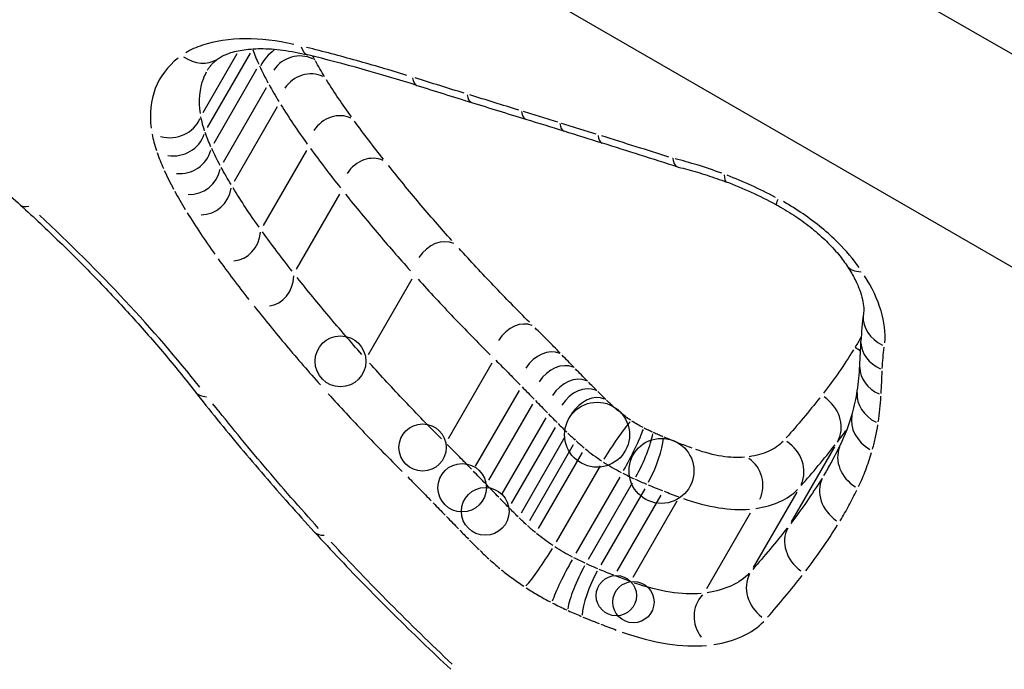
# Model space of a CAD drawing. Units: millimetres. Extents: x -3012 to 7695, y -5365 to 6165.
# Drawn here: x 4309 to 4311, y -2329 to -2327 of the extents above; entities that cross this region are included whole.
import ezdxf

# ---------------------------------------------------------------- set-up
doc = ezdxf.new("R2010")
doc.units = ezdxf.units.MM
doc.header["$LTSCALE"] = 70
doc.layers.add('SW_Toestellen', color=2, linetype='Continuous')

msp = doc.modelspace()

# ---------------------------------------------------------------- linework, layer by layer
at = {"layer": 'SW_Toestellen'}
for p, q in [((4610.614, -2499.5456), (4018.2085, -2157.5201)), ((4017.8771, -2157.9061), (4609.498, -2499.4786)), ((4309.3984, -2326.852), (4309.3061, -2327.012)), ((4309.4348, -2326.8499), (4309.3185, -2327.0515)), ((4309.4412, -2326.8384), (4309.4413, -2326.8387)), ((4309.4523, -2326.8929), (4309.3358, -2327.0948)), ((4309.478, -2326.9438), (4309.3613, -2327.1459)), ((4309.5079, -2326.9952), (4309.391, -2327.1976)), ((4309.5873, -2327.1135), (4309.4701, -2327.3166)), ((4309.6774, -2327.2318), (4309.5599, -2327.4355)), ((4309.873, -2327.4625), (4309.7549, -2327.6671)), ((4310.0905, -2327.69), (4309.9718, -2327.8955)), ((4310.1639, -2327.7639), (4310.0451, -2327.9697)), ((4310.2, -2327.8009), (4310.0811, -2328.0068)), ((4310.2361, -2327.8379), (4310.1172, -2328.044)), ((4310.2619, -2327.8641), (4310.1429, -2328.0702)), ((4310.2884, -2327.8901), (4310.1693, -2328.0964)), ((4310.3111, -2327.9114), (4310.1919, -2328.1177)), ((4311.0193, -2327.9169), (4310.9021, -2328.1197)), ((4310.3351, -2327.9322), (4310.216, -2328.1386)), ((4311.0132, -2327.9544), (4310.9902, -2327.9942)), ((4310.3837, -2327.968), (4310.2646, -2328.1744)), ((4310.4371, -2327.999), (4310.3179, -2328.2055)), ((4310.4708, -2328.0154), (4310.3516, -2328.2218)), ((4310.5048, -2328.0303), (4310.3856, -2328.2366)), ((4310.5484, -2328.0479), (4310.4293, -2328.2542)), ((4310.5919, -2328.0643), (4310.4728, -2328.2706)), ((4310.917, -2328.0393), (4310.799, -2328.2437)), ((4310.791, -2328.0964), (4310.6724, -2328.3019))]:
    msp.add_line(p, q, dxfattribs=at)
for centre, radius in [((4309.6796, -2327.685), 0.069), ((4310.3754, -2327.884), 0.0881), ((4309.9023, -2327.9187), 0.064), ((4310.5501, -2327.982), 0.088), ((4310.0097, -2328.0277), 0.0656), ((4310.0722, -2328.0918), 0.0648), ((4310.4278, -2328.3202), 0.0548), ((4310.474, -2328.3376), 0.0561)]:
    msp.add_circle(centre, radius, dxfattribs=at)
for centre, radius, start, end in [((4310.3931, -2327.8993), 0.0881, 60, 60), ((4309.9736, -2327.9907), 0.0656, 8.3775, 8.3775), ((4310.5911, -2327.9974), 0.088, 60, 60), ((4310.0457, -2328.0648), 0.0655, 8.1986, 8.1986), ((4310.1012, -2328.1204), 0.0627, 11.5711, 11.5711), ((4310.1272, -2328.1448), 0.0602, 15.0899, 15.0899), ((4310.1576, -2328.1712), 0.0559, 22.2689, 22.2689)]:
    msp.add_arc(centre, radius, start, end, dxfattribs=at)
for centre, major_axis, ratio, start_param, end_param in [((4309.6151, -2326.7575), (-0.024, -0.0971), 0.401316, 5.690574, 6.251995), ((4309.2919, -2326.7822), (0.0573, -0.082), 0.82808, 5.141642, 6.223104), ((4309.5287, -2326.8593), (-0.0872, 0.0209), 0.961978, 0.000244, 0.004645), ((4309.544, -2326.8972), (-0.081, -0.0579), 0.71318, 4.745132, 5.334504), ((4309.5671, -2326.9432), (0.0432, 0.0748), 0.965894, 0.078454, 1.490624), ((4310.225, -2328.8771), (2.8364, -1.5853), 0.508941, 1.962749, 2.064603), ((4309.595, -2326.9912), (0.0432, 0.0749), 0.936712, 0.078443, 1.490417), ((4309.917, -2326.842), (-0.0298, -0.0955), 0.323461, 5.706114, 6.252813), ((4379.2832, -2218.588), (162.3013, 10.1239), 0.722165, 4.226043, 4.227049), ((4310.0647, -2326.888), (-0.0297, -0.0955), 0.322846, 5.703579, 6.25268), ((4379.3315, -2218.8144), (162.3912, 9.8607), 0.720663, 4.228238, 4.229243), ((4309.6701, -2327.1036), (0.0433, 0.0751), 0.881134, 0.078423, 1.490044), ((4310.2124, -2326.9339), (-0.0296, -0.0955), 0.322228, 5.701047, 6.252546), ((4309.2113, -2326.9921), (0.0897, -0.0288), 0.915043, 4.790325, 6.204614), ((4315.7479, -2342.7203), (30.4505, -14.3066), 0.375232, 1.922869, 1.926271), ((4310.316, -2326.9661), (-0.0298, -0.0955), 0.31927, 5.699883, 6.252485), ((4309.2245, -2327.0418), (0.0875, -0.0209), 0.958914, 4.78992, 6.204592), ((4315.6868, -2342.8679), (30.4445, -14.3713), 0.379465, 1.920154, 1.923554), ((4310.4197, -2326.9985), (-0.0299, -0.0954), 0.316316, 5.698731, 6.252425), ((4313.8319, -2340.2245), (22.8196, -11.3756), 0.4278, 1.920088, 1.92897), ((4309.2439, -2327.0901), (0.0854, -0.0159), 0.994693, 4.789631, 6.204577), ((4309.7573, -2327.2186), (0.0435, 0.0753), 0.845248, 0.078412, 1.489826), ((4309.2719, -2327.1462), (-0.0114, -0.0858), 0.965965, 0.076951, 1.492173), ((4310.7622, -2327.106), (-0.0355, -0.0935), 0.234956, 5.708925, 6.252961), ((4310.7334, -2327.558), (0.5375, -0.31), 0.518733, 1.632144, 1.873443), ((4309.3037, -2327.2012), (-0.0082, -0.0863), 0.936846, 0.076748, 1.492162), ((4308.8796, -2327.1881), (-0.0674, -0.0739), 0.362363, 0.027244, 0.51764), ((4310.9081, -2327.1725), (-0.0472, -0.0882), 0.048502, 5.725338, 6.253825), ((4309.387, -2327.326), (-0.0021, -0.0869), 0.88125, 0.07638, 1.492143), ((4309.9479, -2327.4441), (0.0437, 0.0756), 0.78791, 0.078395, 1.489503), ((4311.1359, -2327.3699), (-0.0832, -0.0555), 0.557979, 0.03621, 0.687986), ((4309.4797, -2327.4483), (0.0018, -0.0871), 0.845272, 0.076163, 1.492131), ((4312.8473, -2328.0364), (-1.7142, 0.6214), 0.618705, 0.129318, 0.193225), ((4310.1597, -2327.6664), (0.0439, 0.076), 0.729028, 0.078378, 1.48919), ((4311.1968, -2327.571), (-0.099, 0.014), 0.821996, 0.062556, 1.18857), ((4304.4011, -2320.8795), (5.7953, -8.8047), 0.380693, 0.475575, 0.486653), ((4311.1911, -2327.6344), (-0.0999, 0.0042), 0.812215, 0.058449, 1.110528), ((4310.2351, -2327.7426), (0.0439, 0.0761), 0.745632, 0.078384, 1.489301), ((4311.0318, -2327.7222), (0.0866, -0.05), 0.860881, 1.395425, 1.561566), ((4310.2712, -2327.7797), (0.0439, 0.0761), 0.744694, 0.078384, 1.489303), ((4309.2415, -2326.474), (1.7167, -1.5653), 0.436477, 0.285599, 0.342285), ((4311.1878, -2327.7024), (-0.0999, 0.0054), 0.816881, 0.05891, 1.119292), ((4310.3073, -2327.8168), (0.044, 0.0762), 0.743759, 0.078384, 1.489304), ((4309.363, -2327.7045), (-0.0787, -0.0617), 0.576529, 0.030443, 0.578409), ((4310.3322, -2327.8422), (0.044, 0.0762), 0.735694, 0.078382, 1.489261), ((4309.6406, -2326.7021), (1.3469, -1.2686), 0.416118, 0.210628, 0.281844), ((4311.1801, -2327.7794), (-0.0989, 0.0146), 0.831142, 0.062659, 1.190518), ((4310.3561, -2327.8658), (0.044, 0.0762), 0.711669, 0.078375, 1.489127), ((4310.9411, -2327.8527), (0.0864, -0.0499), 0.869138, 0.07856, 1.492258), ((4310.424, -2327.9221), (-0.0548, -0.0836), 0.104741, 3.716003, 5.125991), ((4309.1729, -2326.4211), (1.7898, -1.5993), 0.436841, 0.123888, 0.207092), ((4311.1642, -2327.8532), (-0.0961, 0.0277), 0.844976, 0.068207, 1.29594), ((4310.4582, -2327.942), (-0.0457, -0.0889), 0.09046, 1.157983, 2.567958), ((4310.4831, -2327.954), (-0.0414, -0.091), 0.176765, 1.151279, 2.561366), ((4310.5116, -2327.9665), (-0.0387, -0.0922), 0.228218, 1.144844, 2.555033), ((4310.8398, -2327.9741), (0.0863, -0.0498), 0.877309, 0.078579, 1.492259), ((4307.8717, -2325.2668), (2.9983, -2.8837), 0.462802, 0.11388, 0.14953), ((4311.1253, -2327.9552), (-0.09, 0.0436), 0.855943, 0.075438, 1.433323), ((4310.7372, -2328.0206), (0.0765, -0.0441), 0.99427, 0.079681, 1.492317), ((4311.0752, -2328.047), (-0.0863, 0.0506), 0.860935, 0.07854, 1.492257), ((4310.9803, -2328.1839), (-0.0846, 0.0529), 0.869391, 0.078541, 1.492276), ((4309.682, -2328.0794), (-0.0737, -0.0676), 0.507487, 0.027754, 0.527324), ((4310.2242, -2328.2202), (-0.0548, -0.0836), 0.106511, 0.566572, 1.983969), ((4310.2969, -2328.2626), (-0.0457, -0.0889), 0.091994, 4.300002, 5.717413), ((4310.3396, -2328.2833), (-0.0414, -0.091), 0.179682, 4.293321, 5.710618), ((4310.379, -2328.3005), (-0.0387, -0.0922), 0.231892, 4.286901, 5.704095), ((4310.8763, -2328.309), (-0.0838, 0.0539), 0.877628, 0.078542, 1.492294), ((4310.7266, -2328.3776), (-0.0608, 0.0643), 0.994179, 0.078598, 1.493364)]:
    msp.add_ellipse(centre, major_axis=major_axis, ratio=ratio, start_param=start_param, end_param=end_param, dxfattribs=at)
for points, knots in [([(4307.0425, -2325.1616), (4306.7076, -2325.383), (4306.4863, -2325.6667), (4306.2863, -2326.4185), (4306.4155, -2326.9156), (4307.0243, -2327.8315), (4307.4152, -2328.243), (4308.2577, -2328.9592), (4308.6739, -2329.2666), (4309.2577, -2329.6526), (4309.4007, -2329.7439), (4309.5457, -2329.8334)], [-0.9513184, -0.9513184, -0.9513184, -0.9513184, -0.7474523, -0.7474523, -0.4745891, -0.4745891, -0.2636606, -0.2636606, -0.1014079, -0.1014079, -0.0500694, -0.0500694, -0.0500694, -0.0500694]), ([(4309.66, -2329.271), (4309.5755, -2329.2173), (4309.4918, -2329.1631), (4308.9777, -2328.8224), (4308.5731, -2328.5223), (4307.7554, -2327.8229), (4307.3771, -2327.4205), (4306.8011, -2326.5341), (4306.687, -2326.0573), (4306.8363, -2325.5695), (4306.8706, -2325.4912), (4306.9139, -2325.4162)], [0.0684274, 0.0684274, 0.0684274, 0.0684274, 0.0987006, 0.0987006, 0.2566215, 0.2566215, 0.4619188, 0.4619188, 0.7241055, 0.7241055, 0.7764063, 0.7764063, 0.7764063, 0.7764063]), ([(4306.6646, -2325.7321), (4306.5608, -2326.137), (4306.6808, -2326.605), (4307.2557, -2327.4883), (4307.6421, -2327.898), (4308.4768, -2328.6103), (4308.8896, -2328.9159), (4309.5, -2329.32), (4309.6745, -2329.4305), (4309.8516, -2329.5383)], [-0.7135585, -0.7135585, -0.7135585, -0.7135585, -0.4619188, -0.4619188, -0.2566215, -0.2566215, -0.0987006, -0.0987006, -0.0375557, -0.0375557, -0.0375557, -0.0375557]), ([(4309.6953, -2329.7773), (4309.5262, -2329.6742), (4309.3597, -2329.5684), (4308.7621, -2329.1729), (4308.3542, -2328.871), (4307.5284, -2328.1676), (4307.1454, -2327.7633), (4306.5489, -2326.8644), (4306.4221, -2326.3771), (4306.544, -2325.9175), (4306.5563, -2325.8793), (4306.5706, -2325.8417)], [0.0406634, 0.0406634, 0.0406634, 0.0406634, 0.1014079, 0.1014079, 0.2636606, 0.2636606, 0.4745891, 0.4745891, 0.7474523, 0.7474523, 0.772604, 0.772604, 0.772604, 0.772604]), ([(4308.1688, -2326.8338), (4308.2159, -2326.8561), (4308.2627, -2326.88), (4308.3551, -2326.9306), (4308.4007, -2326.9573), (4308.4899, -2327.0131), (4308.5336, -2327.0421), (4308.6183, -2327.1022), (4308.6593, -2327.1332), (4308.7383, -2327.1966), (4308.7762, -2327.2291), (4308.8122, -2327.262)], [0, 0, 0, 0, 0.01639129, 0.01639129, 0.03278258, 0.03278258, 0.04917386, 0.04917386, 0.06556515, 0.06556515, 0.08195644, 0.08195644, 0.08195644, 0.08195644]), ([(4309.5529, -2326.8261), (4309.5071, -2326.8161), (4309.4629, -2326.811), (4309.3784, -2326.8111), (4309.3388, -2326.817), (4309.2886, -2326.834), (4309.2735, -2326.8409), (4309.26, -2326.8491)], [-0.04278498, -0.04278498, -0.04278498, -0.04278498, -0.02718195, -0.02718195, -0.0104546, -0.0104546, -0.00225184, -0.00225184, -0.00225184, -0.00225184]), ([(4309.8597, -2326.9102), (4309.8141, -2326.8961), (4309.7686, -2326.8828), (4309.678, -2326.8575), (4309.6328, -2326.8456), (4309.5879, -2326.8344)], [-0.03197108, -0.03197108, -0.03197108, -0.03197108, -0.01682564, -0.01682564, -0.00168269, -0.00168269, -0.00168269, -0.00168269]), ([(4309.3492, -2326.8642), (4309.3554, -2326.8598), (4309.3637, -2326.8554), (4309.3849, -2326.8474), (4309.3977, -2326.8439), (4309.4277, -2326.8391), (4309.4447, -2326.8377), (4309.482, -2326.8376), (4309.5023, -2326.839), (4309.5452, -2326.8446), (4309.5678, -2326.8488), (4309.5911, -2326.8546)], [0, 0, 0, 0, 0.00900736, 0.00900736, 0.01801473, 0.01801473, 0.02702209, 0.02702209, 0.03602946, 0.03602946, 0.04503682, 0.04503682, 0.04503682, 0.04503682]), ([(4309.4421, -2326.8408), (4309.4444, -2326.8472), (4309.4468, -2326.8536), (4309.4521, -2326.8665), (4309.4549, -2326.873), (4309.4578, -2326.8795)], [-0.005618657, -0.005618657, -0.005618657, -0.005618657, -0.002957188, -0.002957188, -0.000295719, -0.000295719, -0.000295719, -0.000295719]), ([(4309.2394, -2326.8634), (4309.2107, -2326.8859), (4309.1898, -2326.9138), (4309.165, -2326.9781), (4309.1613, -2327.0145), (4309.1663, -2327.0536)], [-0.04179581, -0.04179581, -0.04179581, -0.04179581, -0.02199908, -0.02199908, -0.00219978, -0.00219978, -0.00219978, -0.00219978]), ([(4309.3193, -2326.8957), (4309.3206, -2326.8935), (4309.3219, -2326.8913), (4309.325, -2326.887), (4309.3266, -2326.8849), (4309.3302, -2326.8806), (4309.3322, -2326.8786), (4309.3364, -2326.8744), (4309.3387, -2326.8723), (4309.3437, -2326.8682), (4309.3463, -2326.8662), (4309.3492, -2326.8642)], [0.02757577, 0.02757577, 0.02757577, 0.02757577, 0.03085974, 0.03085974, 0.0341437, 0.0341437, 0.03742766, 0.03742766, 0.04071163, 0.04071163, 0.04399559, 0.04399559, 0.04399559, 0.04399559]), ([(4309.46, -2326.8842), (4309.4635, -2326.8918), (4309.4671, -2326.8994), (4309.4748, -2326.9147), (4309.4789, -2326.9223), (4309.4831, -2326.93)], [-0.006698501, -0.006698501, -0.006698501, -0.006698501, -0.003525527, -0.003525527, -0.000352553, -0.000352553, -0.000352553, -0.000352553]), ([(4309.6367, -2326.9139), (4309.6323, -2326.9067), (4309.628, -2326.8995), (4309.6197, -2326.8851), (4309.6156, -2326.878), (4309.6116, -2326.8708)], [0.000365306, 0.000365306, 0.000365306, 0.000365306, 0.003653064, 0.003653064, 0.006940823, 0.006940823, 0.006940823, 0.006940823]), ([(4309.2998, -2327.0138), (4309.2948, -2326.9789), (4309.2977, -2326.9464), (4309.3109, -2326.9121), (4309.3135, -2326.9065), (4309.3163, -2326.901)], [0.00137879, 0.00137879, 0.00137879, 0.00137879, 0.02199908, 0.02199908, 0.02619698, 0.02619698, 0.02619698, 0.02619698]), ([(4309.4859, -2326.9351), (4309.4901, -2326.9428), (4309.4945, -2326.9505), (4309.5035, -2326.9659), (4309.5081, -2326.9736), (4309.5128, -2326.9813)], [-0.006940823, -0.006940823, -0.006940823, -0.006940823, -0.003653064, -0.003653064, -0.000365306, -0.000365306, -0.000365306, -0.000365306]), ([(4309.7094, -2327.0229), (4309.6973, -2327.0061), (4309.6855, -2326.9892), (4309.6629, -2326.9556), (4309.6521, -2326.9387), (4309.6417, -2326.9219)], [0.00085138, 0.00085138, 0.00085138, 0.00085138, 0.00851768, 0.00851768, 0.01617627, 0.01617627, 0.01617627, 0.01617627]), ([(4310.0153, -2326.9585), (4309.9931, -2326.9516), (4309.9709, -2326.9447), (4309.9266, -2326.9309), (4309.9045, -2326.9241), (4309.8823, -2326.9172)], [-0.01552465, -0.01552465, -0.01552465, -0.01552465, -0.00817087, -0.00817087, -0.00081709, -0.00081709, -0.00081709, -0.00081709]), ([(4310.163, -2327.0042), (4310.1409, -2326.9974), (4310.1187, -2326.9905), (4310.0744, -2326.9768), (4310.0522, -2326.9699), (4310.03, -2326.963)], [-0.01552465, -0.01552465, -0.01552465, -0.01552465, -0.00817087, -0.00817087, -0.00081709, -0.00081709, -0.00081709, -0.00081709]), ([(4309.5181, -2326.9898), (4309.5291, -2327.0075), (4309.5405, -2327.0253), (4309.5644, -2327.0608), (4309.5767, -2327.0785), (4309.5896, -2327.0963)], [-0.01617627, -0.01617627, -0.01617627, -0.01617627, -0.00851768, -0.00851768, -0.00085138, -0.00085138, -0.00085138, -0.00085138]), ([(4309.3113, -2327.0605), (4309.3091, -2327.0541), (4309.3072, -2327.0478), (4309.3039, -2327.0352), (4309.3025, -2327.029), (4309.3013, -2327.0229)], [0.000402932, 0.000402932, 0.000402932, 0.000402932, 0.004029323, 0.004029323, 0.007655713, 0.007655713, 0.007655713, 0.007655713]), ([(4310.2689, -2327.0371), (4310.2534, -2327.0322), (4310.2378, -2327.0274), (4310.2067, -2327.0177), (4310.1912, -2327.0129), (4310.1756, -2327.0081)], [-0.01088516, -0.01088516, -0.01088516, -0.01088516, -0.00572902, -0.00572902, -0.0005729, -0.0005729, -0.0005729, -0.0005729]), ([(4309.7962, -2327.1376), (4309.7826, -2327.1204), (4309.7693, -2327.1032), (4309.7431, -2327.0688), (4309.7302, -2327.0515), (4309.7177, -2327.0343)], [0.00087186, 0.00087186, 0.00087186, 0.00087186, 0.00872083, 0.00872083, 0.01656543, 0.01656543, 0.01656543, 0.01656543]), ([(4310.3727, -2327.0694), (4310.3571, -2327.0645), (4310.3415, -2327.0597), (4310.3104, -2327.05), (4310.2949, -2327.0451), (4310.2793, -2327.0403)], [-0.01088527, -0.01088527, -0.01088527, -0.01088527, -0.00572908, -0.00572908, -0.00057291, -0.00057291, -0.00057291, -0.00057291]), ([(4309.1687, -2327.0692), (4309.17, -2327.0765), (4309.1717, -2327.0839), (4309.1756, -2327.0988), (4309.1779, -2327.1063), (4309.1804, -2327.114)], [-0.007655713, -0.007655713, -0.007655713, -0.007655713, -0.004029323, -0.004029323, -0.000402932, -0.000402932, -0.000402932, -0.000402932]), ([(4309.3283, -2327.1038), (4309.3254, -2327.0973), (4309.3226, -2327.0907), (4309.3175, -2327.0777), (4309.315, -2327.0713), (4309.3127, -2327.0648)], [0.000379507, 0.000379507, 0.000379507, 0.000379507, 0.003795073, 0.003795073, 0.007210638, 0.007210638, 0.007210638, 0.007210638]), ([(4310.5703, -2327.1315), (4310.5408, -2327.1222), (4310.5113, -2327.1129), (4310.4505, -2327.0937), (4310.4192, -2327.0839), (4310.388, -2327.0742)], [-0.02123505, -0.02123505, -0.02123505, -0.02123505, -0.01146936, -0.01146936, -0.00111763, -0.00111763, -0.00111763, -0.00111763]), ([(4309.1822, -2327.1189), (4309.1847, -2327.1261), (4309.1874, -2327.1334), (4309.1932, -2327.1479), (4309.1963, -2327.1552), (4309.1996, -2327.1625)], [-0.007210638, -0.007210638, -0.007210638, -0.007210638, -0.003795073, -0.003795073, -0.000379507, -0.000379507, -0.000379507, -0.000379507]), ([(4309.3534, -2327.1546), (4309.3492, -2327.1469), (4309.3452, -2327.1392), (4309.3376, -2327.1238), (4309.3339, -2327.1162), (4309.3305, -2327.1085)], [0.000432397, 0.000432397, 0.000432397, 0.000432397, 0.004323971, 0.004323971, 0.008215545, 0.008215545, 0.008215545, 0.008215545]), ([(4309.5982, -2327.1081), (4309.6112, -2327.1259), (4309.6244, -2327.1437), (4309.6515, -2327.1792), (4309.6652, -2327.1969), (4309.6793, -2327.2146)], [-0.01656543, -0.01656543, -0.01656543, -0.01656543, -0.00872083, -0.00872083, -0.00087186, -0.00087186, -0.00087186, -0.00087186]), ([(4309.9815, -2327.3573), (4309.9515, -2327.3237), (4309.9221, -2327.29), (4309.8648, -2327.2224), (4309.8369, -2327.1885), (4309.8098, -2327.1546)], [0.00172363, 0.00172363, 0.00172363, 0.00172363, 0.01724255, 0.01724255, 0.03274892, 0.03274892, 0.03274892, 0.03274892]), ([(4310.5804, -2327.1347), (4310.5805, -2327.1349), (4310.5805, -2327.135), (4310.5821, -2327.1437), (4310.5848, -2327.1502), (4310.5906, -2327.1568), (4310.5931, -2327.1583), (4310.5958, -2327.1589)], [-0.000073183, -0.000073183, -0.000073183, -0.000073183, 0, 0, 0.004016395, 0.004016395, 0.006390799, 0.006390799, 0.006390799, 0.006390799]), ([(4310.7135, -2327.1755), (4310.6914, -2327.1673), (4310.6693, -2327.1598), (4310.6272, -2327.1469), (4310.6072, -2327.1413), (4310.5874, -2327.1364)], [-0.015337, -0.015337, -0.015337, -0.015337, -0.00805557, -0.00805557, -0.00140251, -0.00140251, -0.00140251, -0.00140251]), ([(4309.2019, -2327.1678), (4309.2057, -2327.1761), (4309.2097, -2327.1845), (4309.2181, -2327.2014), (4309.2225, -2327.2099), (4309.2271, -2327.2183)], [-0.008215545, -0.008215545, -0.008215545, -0.008215545, -0.004323971, -0.004323971, -0.000432397, -0.000432397, -0.000432397, -0.000432397]), ([(4309.383, -2327.2063), (4309.3783, -2327.1985), (4309.3737, -2327.1907), (4309.3648, -2327.1752), (4309.3604, -2327.1675), (4309.3562, -2327.1598)], [0.000420443, 0.000420443, 0.000420443, 0.000420443, 0.004204431, 0.004204431, 0.00798842, 0.00798842, 0.00798842, 0.00798842]), ([(4310.5958, -2327.1589), (4310.6043, -2327.161), (4310.6129, -2327.1631), (4310.6302, -2327.1678), (4310.6389, -2327.1702), (4310.6563, -2327.1753), (4310.6651, -2327.178), (4310.6826, -2327.1837), (4310.6914, -2327.1867), (4310.709, -2327.1929), (4310.7179, -2327.1961), (4310.7267, -2327.1995)], [0.00026819, 0.00026819, 0.00026819, 0.00026819, 0.00343678, 0.00343678, 0.00660537, 0.00660537, 0.00977396, 0.00977396, 0.01294255, 0.01294255, 0.01611114, 0.01611114, 0.01611114, 0.01611114]), ([(4310.8593, -2327.2409), (4310.8378, -2327.2295), (4310.816, -2327.2188), (4310.7721, -2327.1988), (4310.75, -2327.1895), (4310.7279, -2327.181)], [-0.01543015, -0.01543015, -0.01543015, -0.01543015, -0.00812076, -0.00812076, -0.00081211, -0.00081211, -0.00081211, -0.00081211]), ([(4309.2301, -2327.2239), (4309.2346, -2327.2321), (4309.2393, -2327.2404), (4309.2488, -2327.2569), (4309.2537, -2327.2652), (4309.2587, -2327.2735)], [-0.00798842, -0.00798842, -0.00798842, -0.00798842, -0.004204431, -0.004204431, -0.000420443, -0.000420443, -0.000420443, -0.000420443]), ([(4309.4593, -2327.3219), (4309.4465, -2327.304), (4309.4342, -2327.2862), (4309.4105, -2327.2505), (4309.3991, -2327.2326), (4309.3882, -2327.2148)], [0.00095041, 0.00095041, 0.00095041, 0.00095041, 0.00950493, 0.00950493, 0.01805788, 0.01805788, 0.01805788, 0.01805788]), ([(4309.6932, -2327.2321), (4309.721, -2327.2669), (4309.7496, -2327.3015), (4309.8083, -2327.3707), (4309.8385, -2327.4052), (4309.8693, -2327.4396)], [-0.03274892, -0.03274892, -0.03274892, -0.03274892, -0.01724255, -0.01724255, -0.00172363, -0.00172363, -0.00172363, -0.00172363]), ([(4308.8122, -2327.262), (4308.8484, -2327.295), (4308.8838, -2327.3283), (4308.9527, -2327.3952), (4308.9862, -2327.4288), (4309.0513, -2327.4962), (4309.0829, -2327.53), (4309.1441, -2327.5976), (4309.1736, -2327.6314), (4309.2306, -2327.6989), (4309.258, -2327.7326), (4309.2844, -2327.7662)], [0, 0, 0, 0, 0.01611737, 0.01611737, 0.03223473, 0.03223473, 0.0483521, 0.0483521, 0.06446946, 0.06446946, 0.08058683, 0.08058683, 0.08058683, 0.08058683]), ([(4310.861, -2327.2607), (4310.8773, -2327.2694), (4310.8933, -2327.2789), (4310.9242, -2327.2991), (4310.9391, -2327.3098), (4310.9672, -2327.332), (4310.9805, -2327.3435), (4311.0049, -2327.3669), (4311.0162, -2327.3788), (4311.0363, -2327.4024), (4311.0451, -2327.4141), (4311.0527, -2327.4254)], [0, 0, 0, 0, 0.00643495, 0.00643495, 0.01286989, 0.01286989, 0.01930484, 0.01930484, 0.02573979, 0.02573979, 0.03217474, 0.03217474, 0.03217474, 0.03217474]), ([(4311.0864, -2327.4311), (4311.0702, -2327.4083), (4311.051, -2327.3857), (4311.0012, -2327.336), (4310.969, -2327.3096), (4310.917, -2327.2739), (4310.899, -2327.2628), (4310.8806, -2327.2524)], [-0.030566, -0.030566, -0.030566, -0.030566, -0.02065922, -0.02065922, -0.00794585, -0.00794585, -0.00160874, -0.00160874, -0.00160874, -0.00160874]), ([(4309.2983, -2327.7551), (4309.2363, -2327.6771), (4309.1687, -2327.5989), (4309.0233, -2327.4431), (4308.9456, -2327.3656), (4308.8634, -2327.2893)], [-0.07655749, -0.07655749, -0.07655749, -0.07655749, -0.04030297, -0.04030297, -0.00402934, -0.00402934, -0.00402934, -0.00402934]), ([(4309.2642, -2327.2825), (4309.2757, -2327.3012), (4309.2877, -2327.32), (4309.3126, -2327.3575), (4309.3256, -2327.3763), (4309.339, -2327.3951)], [-0.01805788, -0.01805788, -0.01805788, -0.01805788, -0.00950493, -0.00950493, -0.00095041, -0.00095041, -0.00095041, -0.00095041]), ([(4309.5487, -2327.4409), (4309.5347, -2327.423), (4309.5209, -2327.4052), (4309.494, -2327.3695), (4309.4808, -2327.3517), (4309.4679, -2327.3338)], [0.00093222, 0.00093222, 0.00093222, 0.00093222, 0.00932266, 0.00932266, 0.01771213, 0.01771213, 0.01771213, 0.01771213]), ([(4310.1924, -2327.5794), (4310.1593, -2327.5464), (4310.1267, -2327.5132), (4310.0631, -2327.4466), (4310.032, -2327.4132), (4310.0017, -2327.3797)], [0.00172413, 0.00172413, 0.00172413, 0.00172413, 0.0172474, 0.0172474, 0.03275842, 0.03275842, 0.03275842, 0.03275842]), ([(4309.3479, -2327.4075), (4309.3613, -2327.4259), (4309.3749, -2327.4443), (4309.4027, -2327.4811), (4309.4168, -2327.4994), (4309.4312, -2327.5178)], [-0.01771213, -0.01771213, -0.01771213, -0.01771213, -0.00932266, -0.00932266, -0.00093222, -0.00093222, -0.00093222, -0.00093222]), ([(4311.0527, -2327.4254), (4311.0604, -2327.437), (4311.0671, -2327.4482), (4311.0785, -2327.47), (4311.0832, -2327.4804), (4311.0906, -2327.5), (4311.0934, -2327.5091), (4311.0971, -2327.5258), (4311.0981, -2327.5333), (4311.0988, -2327.5465), (4311.0985, -2327.5521), (4311.0978, -2327.5569)], [0, 0, 0, 0, 0.00619686, 0.00619686, 0.01239371, 0.01239371, 0.01859057, 0.01859057, 0.02478742, 0.02478742, 0.03098428, 0.03098428, 0.03098428, 0.03098428]), ([(4309.738, -2327.6669), (4309.7073, -2327.6324), (4309.6773, -2327.5977), (4309.6188, -2327.5282), (4309.5903, -2327.4934), (4309.5625, -2327.4584)], [0.00181656, 0.00181656, 0.00181656, 0.00181656, 0.01816699, 0.01816699, 0.03451458, 0.03451458, 0.03451458, 0.03451458]), ([(4309.8899, -2327.4625), (4309.9211, -2327.4969), (4309.953, -2327.5312), (4310.0183, -2327.5994), (4310.0517, -2327.6334), (4310.0857, -2327.6673)], [-0.03275842, -0.03275842, -0.03275842, -0.03275842, -0.0172474, -0.0172474, -0.00172413, -0.00172413, -0.00172413, -0.00172413]), ([(4311.1558, -2327.635), (4311.1583, -2327.6081), (4311.1548, -2327.5787), (4311.1363, -2327.5172), (4311.1213, -2327.4851), (4311.101, -2327.453)], [-0.02943507, -0.02943507, -0.02943507, -0.02943507, -0.01549547, -0.01549547, -0.00154921, -0.00154921, -0.00154921, -0.00154921]), ([(4309.4455, -2327.5358), (4309.4739, -2327.5715), (4309.5031, -2327.6072), (4309.563, -2327.6783), (4309.5938, -2327.7138), (4309.6253, -2327.7492)], [-0.03451458, -0.03451458, -0.03451458, -0.03451458, -0.01816699, -0.01816699, -0.00181656, -0.00181656, -0.00181656, -0.00181656]), ([(4310.2753, -2327.6627), (4310.2641, -2327.6513), (4310.2529, -2327.6398), (4310.2302, -2327.617), (4310.2188, -2327.6056), (4310.2073, -2327.5942)], [0.00059513, 0.00059513, 0.00059513, 0.00059513, 0.00595064, 0.00595064, 0.01130743, 0.01130743, 0.01130743, 0.01130743]), ([(4311.0706, -2327.6544), (4311.058, -2327.6748), (4311.045, -2327.6947), (4311.0179, -2327.7336), (4311.0038, -2327.7527), (4310.9894, -2327.7713)], [0.00157449, 0.00157449, 0.00157449, 0.00157449, 0.01574458, 0.01574458, 0.02991534, 0.02991534, 0.02991534, 0.02991534]), ([(4311.149, -2327.7042), (4311.1495, -2327.6945), (4311.1502, -2327.6849), (4311.1519, -2327.6658), (4311.153, -2327.6563), (4311.1543, -2327.647)], [-0.010500322, -0.010500322, -0.010500322, -0.010500322, -0.005526301, -0.005526301, -0.000552649, -0.000552649, -0.000552649, -0.000552649]), ([(4309.9539, -2327.8956), (4309.9199, -2327.8616), (4309.8866, -2327.8274), (4309.8215, -2327.7589), (4309.7897, -2327.7245), (4309.7586, -2327.69)], [0.00181892, 0.00181892, 0.00181892, 0.00181892, 0.01819059, 0.01819059, 0.03455947, 0.03455947, 0.03455947, 0.03455947]), ([(4310.1008, -2327.6822), (4310.112, -2327.6933), (4310.1231, -2327.7044), (4310.1451, -2327.7266), (4310.156, -2327.7377), (4310.1669, -2327.7488)], [-0.01130743, -0.01130743, -0.01130743, -0.01130743, -0.00595064, -0.00595064, -0.00059513, -0.00059513, -0.00059513, -0.00059513]), ([(4310.3133, -2327.7017), (4310.3079, -2327.6962), (4310.3025, -2327.6906), (4310.2916, -2327.6795), (4310.2862, -2327.6739), (4310.2808, -2327.6684)], [0.000289587, 0.000289587, 0.000289587, 0.000289587, 0.002895866, 0.002895866, 0.005502146, 0.005502146, 0.005502146, 0.005502146]), ([(4310.3494, -2327.7388), (4310.344, -2327.7332), (4310.3386, -2327.7277), (4310.3278, -2327.7165), (4310.3223, -2327.711), (4310.3169, -2327.7054)], [0.000289585, 0.000289585, 0.000289585, 0.000289585, 0.002895849, 0.002895849, 0.005502113, 0.005502113, 0.005502113, 0.005502113]), ([(4311.1457, -2327.7723), (4311.1463, -2327.7621), (4311.1468, -2327.7519), (4311.1478, -2327.7314), (4311.1483, -2327.7212), (4311.1487, -2327.7109)], [-0.01116382, -0.01116382, -0.01116382, -0.01116382, -0.00587573, -0.00587573, -0.00058757, -0.00058757, -0.00058757, -0.00058757]), ([(4310.375, -2327.7648), (4310.3712, -2327.7609), (4310.3674, -2327.7571), (4310.3599, -2327.7495), (4310.3562, -2327.7457), (4310.3525, -2327.7419)], [0.000198864, 0.000198864, 0.000198864, 0.000198864, 0.001988643, 0.001988643, 0.003778423, 0.003778423, 0.003778423, 0.003778423]), ([(4309.2844, -2327.7662), (4309.3044, -2327.7917), (4309.3248, -2327.8173), (4309.3662, -2327.8683), (4309.3872, -2327.8938), (4309.4298, -2327.9446), (4309.4514, -2327.97), (4309.4952, -2328.0207), (4309.5174, -2328.046), (4309.5624, -2328.0966), (4309.5853, -2328.1218), (4309.6083, -2328.147)], [0, 0, 0, 0, 0.01172841, 0.01172841, 0.02345683, 0.02345683, 0.03518524, 0.03518524, 0.04691366, 0.04691366, 0.05864207, 0.05864207, 0.05864207, 0.05864207]), ([(4310.1723, -2327.7543), (4310.1777, -2327.7599), (4310.1831, -2327.7654), (4310.194, -2327.7765), (4310.1994, -2327.7821), (4310.2048, -2327.7876)], [-0.005502146, -0.005502146, -0.005502146, -0.005502146, -0.002895866, -0.002895866, -0.000289587, -0.000289587, -0.000289587, -0.000289587]), ([(4310.3989, -2327.7884), (4310.3952, -2327.7849), (4310.3916, -2327.7813), (4310.3845, -2327.7743), (4310.3809, -2327.7707), (4310.3774, -2327.7672)], [0.000185119, 0.000185119, 0.000185119, 0.000185119, 0.001851192, 0.001851192, 0.003517264, 0.003517264, 0.003517264, 0.003517264]), ([(4309.6464, -2327.7728), (4309.6783, -2327.8081), (4309.7109, -2327.8434), (4309.7777, -2327.9136), (4309.8118, -2327.9486), (4309.8466, -2327.9834)], [-0.03455947, -0.03455947, -0.03455947, -0.03455947, -0.01819059, -0.01819059, -0.00181892, -0.00181892, -0.00181892, -0.00181892]), ([(4310.2084, -2327.7913), (4310.2139, -2327.7969), (4310.2193, -2327.8024), (4310.2301, -2327.8135), (4310.2355, -2327.8191), (4310.2409, -2327.8246)], [-0.005502113, -0.005502113, -0.005502113, -0.005502113, -0.002895849, -0.002895849, -0.000289585, -0.000289585, -0.000289585, -0.000289585]), ([(4310.4185, -2327.8068), (4310.4155, -2327.8041), (4310.4126, -2327.8014), (4310.4068, -2327.7959), (4310.4039, -2327.7932), (4310.401, -2327.7905)], [0.000144209, 0.000144209, 0.000144209, 0.000144209, 0.001442086, 0.001442086, 0.002739963, 0.002739963, 0.002739963, 0.002739963]), ([(4310.9796, -2327.7838), (4310.9648, -2327.8024), (4310.9499, -2327.8208), (4310.9196, -2327.8571), (4310.9042, -2327.8749), (4310.8887, -2327.8925)], [0.00159018, 0.00159018, 0.00159018, 0.00159018, 0.01590149, 0.01590149, 0.03021343, 0.03021343, 0.03021343, 0.03021343]), ([(4311.1382, -2327.8492), (4311.1398, -2327.8378), (4311.1412, -2327.8264), (4311.1436, -2327.8032), (4311.1446, -2327.7915), (4311.1453, -2327.7797)], [-0.01298733, -0.01298733, -0.01298733, -0.01298733, -0.0068356, -0.0068356, -0.00068354, -0.00068354, -0.00068354, -0.00068354]), ([(4309.6205, -2328.1379), (4309.5696, -2328.0819), (4309.5202, -2328.0257), (4309.4246, -2327.913), (4309.3783, -2327.8565), (4309.3337, -2327.7999)], [-0.05570997, -0.05570997, -0.05570997, -0.05570997, -0.02931781, -0.02931781, -0.0029321, -0.0029321, -0.0029321, -0.0029321]), ([(4310.4363, -2327.8223), (4310.4335, -2327.82), (4310.4308, -2327.8177), (4310.4255, -2327.8131), (4310.4229, -2327.8108), (4310.4203, -2327.8085)], [0.000124431, 0.000124431, 0.000124431, 0.000124431, 0.00124431, 0.00124431, 0.002364188, 0.002364188, 0.002364188, 0.002364188]), ([(4310.4664, -2327.8447), (4310.4615, -2327.8415), (4310.4568, -2327.8381), (4310.4475, -2327.8313), (4310.443, -2327.8278), (4310.4386, -2327.8243)], [0.000196045, 0.000196045, 0.000196045, 0.000196045, 0.00196045, 0.00196045, 0.003724854, 0.003724854, 0.003724854, 0.003724854]), ([(4310.244, -2327.8278), (4310.2479, -2327.8317), (4310.2517, -2327.8356), (4310.2595, -2327.8435), (4310.2633, -2327.8474), (4310.2672, -2327.8513)], [-0.003778423, -0.003778423, -0.003778423, -0.003778423, -0.001988643, -0.001988643, -0.000198864, -0.000198864, -0.000198864, -0.000198864]), ([(4310.5005, -2327.8648), (4310.4952, -2327.862), (4310.49, -2327.8592), (4310.4797, -2327.8532), (4310.4746, -2327.8501), (4310.4697, -2327.8469)], [0.000198201, 0.000198201, 0.000198201, 0.000198201, 0.001982009, 0.001982009, 0.003765817, 0.003765817, 0.003765817, 0.003765817]), ([(4310.2698, -2327.854), (4310.2737, -2327.8579), (4310.2776, -2327.8618), (4310.2856, -2327.8696), (4310.2896, -2327.8735), (4310.2936, -2327.8774)], [-0.003517264, -0.003517264, -0.003517264, -0.003517264, -0.001851192, -0.001851192, -0.000185119, -0.000185119, -0.000185119, -0.000185119]), ([(4310.5259, -2327.8772), (4310.5221, -2327.8755), (4310.5184, -2327.8737), (4310.5109, -2327.8701), (4310.5072, -2327.8682), (4310.5034, -2327.8663)], [0.000139672, 0.000139672, 0.000139672, 0.000139672, 0.00139672, 0.00139672, 0.002653768, 0.002653768, 0.002653768, 0.002653768]), ([(4311.1226, -2327.9234), (4311.1256, -2327.9126), (4311.1284, -2327.9017), (4311.1332, -2327.8795), (4311.1353, -2327.8682), (4311.1371, -2327.8568)], [-0.01316355, -0.01316355, -0.01316355, -0.01316355, -0.00692833, -0.00692833, -0.00069282, -0.00069282, -0.00069282, -0.00069282]), ([(4310.2961, -2327.8798), (4310.2994, -2327.883), (4310.3028, -2327.8861), (4310.3096, -2327.8925), (4310.313, -2327.8957), (4310.3165, -2327.8989)], [-0.002739963, -0.002739963, -0.002739963, -0.002739963, -0.001442086, -0.001442086, -0.000144209, -0.000144209, -0.000144209, -0.000144209]), ([(4310.3188, -2327.901), (4310.3223, -2327.9041), (4310.3259, -2327.9073), (4310.3331, -2327.9135), (4310.3368, -2327.9166), (4310.3405, -2327.9197)], [-0.002364188, -0.002364188, -0.002364188, -0.002364188, -0.00124431, -0.00124431, -0.000124431, -0.000124431, -0.000124431, -0.000124431]), ([(4310.5542, -2327.8897), (4310.55, -2327.8878), (4310.5457, -2327.886), (4310.5371, -2327.8823), (4310.5328, -2327.8803), (4310.5285, -2327.8784)], [0.000159233, 0.000159233, 0.000159233, 0.000159233, 0.001592328, 0.001592328, 0.003025424, 0.003025424, 0.003025424, 0.003025424]), ([(4310.5922, -2327.905), (4310.5865, -2327.9028), (4310.5807, -2327.9005), (4310.5692, -2327.8959), (4310.5634, -2327.8935), (4310.5576, -2327.8911)], [0.000214489, 0.000214489, 0.000214489, 0.000214489, 0.002144892, 0.002144892, 0.004075296, 0.004075296, 0.004075296, 0.004075296]), ([(4310.8801, -2327.902), (4310.8696, -2327.9128), (4310.8565, -2327.9217), (4310.8255, -2327.9358), (4310.8076, -2327.9408), (4310.7877, -2327.9437)], [0.00101422, 0.00101422, 0.00101422, 0.00101422, 0.01012235, 0.01012235, 0.01927016, 0.01927016, 0.01927016, 0.01927016]), ([(4310.0349, -2327.9774), (4310.0241, -2327.9662), (4310.0132, -2327.9551), (4309.9912, -2327.9328), (4309.9801, -2327.9217), (4309.969, -2327.9106)], [0.00056429, 0.00056429, 0.00056429, 0.00056429, 0.00564277, 0.00564277, 0.0107216, 0.0107216, 0.0107216, 0.0107216]), ([(4310.344, -2327.9226), (4310.3509, -2327.9282), (4310.358, -2327.9338), (4310.3726, -2327.9445), (4310.3801, -2327.9497), (4310.3878, -2327.9548)], [-0.003724854, -0.003724854, -0.003724854, -0.003724854, -0.00196045, -0.00196045, -0.000196045, -0.000196045, -0.000196045, -0.000196045]), ([(4310.633, -2327.9205), (4310.6269, -2327.9182), (4310.6208, -2327.9159), (4310.6085, -2327.9113), (4310.6023, -2327.9089), (4310.5962, -2327.9066)], [0.000228353, 0.000228353, 0.000228353, 0.000228353, 0.002283527, 0.002283527, 0.004338702, 0.004338702, 0.004338702, 0.004338702]), ([(4310.775, -2327.9453), (4310.7566, -2327.9469), (4310.7358, -2327.9459), (4310.6912, -2327.9388), (4310.6674, -2327.9326), (4310.6431, -2327.9241)], [0.00087627, 0.00087627, 0.00087627, 0.00087627, 0.00896425, 0.00896425, 0.01712423, 0.01712423, 0.01712423, 0.01712423]), ([(4310.9288, -2328.022), (4310.9445, -2328.0042), (4310.9601, -2327.9861), (4310.9907, -2327.9494), (4311.0058, -2327.9308), (4311.0208, -2327.9119)], [-0.03021343, -0.03021343, -0.03021343, -0.03021343, -0.01590149, -0.01590149, -0.00159018, -0.00159018, -0.00159018, -0.00159018]), ([(4311.0848, -2328.0245), (4311.0918, -2328.0098), (4311.0982, -2327.9948), (4311.1099, -2327.9641), (4311.1152, -2327.9484), (4311.12, -2327.9323)], [-0.01977386, -0.01977386, -0.01977386, -0.01977386, -0.01040744, -0.01040744, -0.00104073, -0.00104073, -0.00104073, -0.00104073]), ([(4310.0727, -2328.0164), (4310.0673, -2328.0109), (4310.0619, -2328.0053), (4310.0511, -2327.9941), (4310.0457, -2327.9886), (4310.0403, -2327.983)], [0.00029014, 0.00029014, 0.00029014, 0.00029014, 0.002901403, 0.002901403, 0.005512666, 0.005512666, 0.005512666, 0.005512666]), ([(4310.3929, -2327.9582), (4310.4007, -2327.9632), (4310.4086, -2327.9681), (4310.4246, -2327.9774), (4310.4328, -2327.9819), (4310.441, -2327.9862)], [-0.003765817, -0.003765817, -0.003765817, -0.003765817, -0.001982009, -0.001982009, -0.000198201, -0.000198201, -0.000198201, -0.000198201]), ([(4309.8619, -2327.9986), (4309.8727, -2328.0093), (4309.8835, -2328.0202), (4309.9049, -2328.0418), (4309.9155, -2328.0526), (4309.926, -2328.0634)], [-0.0107216, -0.0107216, -0.0107216, -0.0107216, -0.00564277, -0.00564277, -0.00056429, -0.00056429, -0.00056429, -0.00056429]), ([(4310.4454, -2327.9884), (4310.4504, -2327.991), (4310.4555, -2327.9935), (4310.4656, -2327.9984), (4310.4707, -2328.0008), (4310.4757, -2328.0032)], [-0.002653768, -0.002653768, -0.002653768, -0.002653768, -0.00139672, -0.00139672, -0.000139672, -0.000139672, -0.000139672, -0.000139672]), ([(4310.4791, -2328.0047), (4310.4842, -2328.007), (4310.4893, -2328.0093), (4310.4995, -2328.0137), (4310.5046, -2328.0159), (4310.5097, -2328.0181)], [-0.003025424, -0.003025424, -0.003025424, -0.003025424, -0.001592328, -0.001592328, -0.000159233, -0.000159233, -0.000159233, -0.000159233]), ([(4310.9846, -2328.0035), (4310.9715, -2328.0245), (4310.958, -2328.0451), (4310.93, -2328.0855), (4310.9156, -2328.1053), (4310.9006, -2328.1246)], [0.00165254, 0.00165254, 0.00165254, 0.00165254, 0.01652533, 0.01652533, 0.03139827, 0.03139827, 0.03139827, 0.03139827]), ([(4310.1088, -2328.0536), (4310.1034, -2328.048), (4310.098, -2328.0424), (4310.0871, -2328.0313), (4310.0817, -2328.0257), (4310.0763, -2328.0201)], [0.00029014, 0.00029014, 0.00029014, 0.00029014, 0.002901399, 0.002901399, 0.005512658, 0.005512658, 0.005512658, 0.005512658]), ([(4310.5136, -2328.0197), (4310.5201, -2328.0225), (4310.5266, -2328.0252), (4310.5397, -2328.0304), (4310.5463, -2328.033), (4310.5528, -2328.0356)], [-0.004075296, -0.004075296, -0.004075296, -0.004075296, -0.002144892, -0.002144892, -0.000214489, -0.000214489, -0.000214489, -0.000214489]), ([(4310.5572, -2328.0373), (4310.5637, -2328.0398), (4310.5702, -2328.0423), (4310.5833, -2328.0472), (4310.5898, -2328.0497), (4310.5963, -2328.0521)], [-0.004338702, -0.004338702, -0.004338702, -0.004338702, -0.002283527, -0.002283527, -0.000228353, -0.000228353, -0.000228353, -0.000228353]), ([(4310.8058, -2328.0839), (4310.8301, -2328.0803), (4310.8521, -2328.0741), (4310.8903, -2328.0568), (4310.9064, -2328.0458), (4310.9194, -2328.0325)], [-0.01927016, -0.01927016, -0.01927016, -0.01927016, -0.01012235, -0.01012235, -0.00101422, -0.00101422, -0.00101422, -0.00101422]), ([(4311.0349, -2328.1171), (4311.043, -2328.1037), (4311.0508, -2328.0901), (4311.0659, -2328.0624), (4311.0732, -2328.0484), (4311.0801, -2328.0341)], [-0.01938911, -0.01938911, -0.01938911, -0.01938911, -0.01020481, -0.01020481, -0.00102048, -0.00102048, -0.00102048, -0.00102048]), ([(4310.135, -2328.0804), (4310.1311, -2328.0765), (4310.1272, -2328.0725), (4310.1195, -2328.0646), (4310.1157, -2328.0607), (4310.1118, -2328.0567)], [0.0002119, 0.0002119, 0.0002119, 0.0002119, 0.002118999, 0.002118999, 0.004026098, 0.004026098, 0.004026098, 0.004026098]), ([(4310.6095, -2328.0568), (4310.6424, -2328.0684), (4310.6749, -2328.0769), (4310.7357, -2328.0867), (4310.7641, -2328.0881), (4310.7893, -2328.0859)], [-0.01712555, -0.01712555, -0.01712555, -0.01712555, -0.00896425, -0.00896425, -0.00090134, -0.00090134, -0.00090134, -0.00090134]), ([(4309.9313, -2328.0689), (4309.9367, -2328.0745), (4309.9421, -2328.08), (4309.9529, -2328.0912), (4309.9583, -2328.0967), (4309.9637, -2328.1023)], [-0.005512666, -0.005512666, -0.005512666, -0.005512666, -0.002901403, -0.002901403, -0.00029014, -0.00029014, -0.00029014, -0.00029014]), ([(4310.1613, -2328.1065), (4310.1573, -2328.1026), (4310.1533, -2328.0987), (4310.1454, -2328.0909), (4310.1415, -2328.0869), (4310.1376, -2328.083)], [0.000225787, 0.000225787, 0.000225787, 0.000225787, 0.002257867, 0.002257867, 0.004289948, 0.004289948, 0.004289948, 0.004289948]), ([(4309.9673, -2328.106), (4309.9727, -2328.1116), (4309.9781, -2328.1171), (4309.989, -2328.1283), (4309.9944, -2328.1338), (4309.9998, -2328.1394)], [-0.005512658, -0.005512658, -0.005512658, -0.005512658, -0.002901399, -0.002901399, -0.00029014, -0.00029014, -0.00029014, -0.00029014]), ([(4310.1842, -2328.1281), (4310.1807, -2328.1249), (4310.1773, -2328.1217), (4310.1705, -2328.1153), (4310.1671, -2328.1121), (4310.1638, -2328.1089)], [0.000194107, 0.000194107, 0.000194107, 0.000194107, 0.001941072, 0.001941072, 0.003688036, 0.003688036, 0.003688036, 0.003688036]), ([(4310.0029, -2328.1426), (4310.0068, -2328.1466), (4310.0108, -2328.1507), (4310.0187, -2328.1588), (4310.0227, -2328.1629), (4310.0267, -2328.1669)], [-0.004026098, -0.004026098, -0.004026098, -0.004026098, -0.002118999, -0.002118999, -0.0002119, -0.0002119, -0.0002119, -0.0002119]), ([(4310.2081, -2328.149), (4310.2044, -2328.1459), (4310.2007, -2328.1428), (4310.1935, -2328.1365), (4310.19, -2328.1334), (4310.1865, -2328.1302)], [0.000214118, 0.000214118, 0.000214118, 0.000214118, 0.002141184, 0.002141184, 0.00406825, 0.00406825, 0.00406825, 0.00406825]), ([(4310.8906, -2328.1374), (4310.8755, -2328.1566), (4310.8602, -2328.1754), (4310.8293, -2328.2127), (4310.8136, -2328.231), (4310.7977, -2328.2491)], [0.0016379, 0.0016379, 0.0016379, 0.0016379, 0.01637888, 0.01637888, 0.03112001, 0.03112001, 0.03112001, 0.03112001]), ([(4310.942, -2328.2525), (4310.9572, -2328.2328), (4310.972, -2328.2126), (4311.0006, -2328.1713), (4311.0144, -2328.1503), (4311.0277, -2328.1287)], [-0.03139827, -0.03139827, -0.03139827, -0.03139827, -0.01652533, -0.01652533, -0.00165254, -0.00165254, -0.00165254, -0.00165254]), ([(4309.6083, -2328.147), (4309.6314, -2328.1721), (4309.6548, -2328.1972), (4309.7023, -2328.2473), (4309.7264, -2328.2723), (4309.7752, -2328.3222), (4309.7999, -2328.347), (4309.85, -2328.3966), (4309.8753, -2328.4213), (4309.9266, -2328.4707), (4309.9526, -2328.4953), (4309.9788, -2328.5198)], [0, 0, 0, 0, 0.01168982, 0.01168982, 0.02337963, 0.02337963, 0.03506945, 0.03506945, 0.04675927, 0.04675927, 0.05844908, 0.05844908, 0.05844908, 0.05844908]), ([(4310.0295, -2328.1697), (4310.0337, -2328.174), (4310.0381, -2328.1783), (4310.0468, -2328.1869), (4310.0511, -2328.1912), (4310.0556, -2328.1955)], [-0.004289948, -0.004289948, -0.004289948, -0.004289948, -0.002257867, -0.002257867, -0.000225787, -0.000225787, -0.000225787, -0.000225787]), ([(4310.2554, -2328.1842), (4310.2477, -2328.1791), (4310.2402, -2328.1738), (4310.2256, -2328.1631), (4310.2185, -2328.1575), (4310.2116, -2328.1519)], [0.000423271, 0.000423271, 0.000423271, 0.000423271, 0.00423271, 0.00423271, 0.008042149, 0.008042149, 0.008042149, 0.008042149]), ([(4309.9829, -2328.5062), (4309.925, -2328.4516), (4309.8686, -2328.3967), (4309.7591, -2328.2863), (4309.706, -2328.2308), (4309.6546, -2328.1751)], [-0.05552663, -0.05552663, -0.05552663, -0.05552663, -0.02922101, -0.02922101, -0.00292245, -0.00292245, -0.00292245, -0.00292245]), ([(4310.0583, -2328.1982), (4310.0621, -2328.2019), (4310.066, -2328.2055), (4310.0738, -2328.2129), (4310.0777, -2328.2165), (4310.0817, -2328.2202)], [-0.003688036, -0.003688036, -0.003688036, -0.003688036, -0.001941072, -0.001941072, -0.000194107, -0.000194107, -0.000194107, -0.000194107]), ([(4310.3085, -2328.2155), (4310.3003, -2328.2113), (4310.2922, -2328.2068), (4310.2762, -2328.1974), (4310.2683, -2328.1926), (4310.2605, -2328.1876)], [0.000421666, 0.000421666, 0.000421666, 0.000421666, 0.004216663, 0.004216663, 0.00801166, 0.00801166, 0.00801166, 0.00801166]), ([(4310.0845, -2328.2227), (4310.0889, -2328.2267), (4310.0934, -2328.2307), (4310.1025, -2328.2386), (4310.1072, -2328.2426), (4310.1119, -2328.2465)], [-0.00406825, -0.00406825, -0.00406825, -0.00406825, -0.002141184, -0.002141184, -0.000214118, -0.000214118, -0.000214118, -0.000214118]), ([(4310.3433, -2328.2325), (4310.3382, -2328.2302), (4310.3332, -2328.2278), (4310.323, -2328.2229), (4310.318, -2328.2204), (4310.3129, -2328.2178)], [0.000239509, 0.000239509, 0.000239509, 0.000239509, 0.002395094, 0.002395094, 0.004550679, 0.004550679, 0.004550679, 0.004550679]), ([(4310.1165, -2328.2504), (4310.1259, -2328.2581), (4310.1357, -2328.2656), (4310.1557, -2328.2804), (4310.1659, -2328.2876), (4310.1765, -2328.2945)], [-0.008042149, -0.008042149, -0.008042149, -0.008042149, -0.00423271, -0.00423271, -0.000423271, -0.000423271, -0.000423271, -0.000423271]), ([(4310.3773, -2328.2474), (4310.3722, -2328.2453), (4310.3671, -2328.2431), (4310.3569, -2328.2386), (4310.3518, -2328.2364), (4310.3467, -2328.234)], [0.000219777, 0.000219777, 0.000219777, 0.000219777, 0.002197772, 0.002197772, 0.004175767, 0.004175767, 0.004175767, 0.004175767]), ([(4310.4205, -2328.2648), (4310.4139, -2328.2623), (4310.4074, -2328.2597), (4310.3943, -2328.2544), (4310.3877, -2328.2518), (4310.3812, -2328.249)], [0.000272346, 0.000272346, 0.000272346, 0.000272346, 0.002723463, 0.002723463, 0.00517458, 0.00517458, 0.00517458, 0.00517458]), ([(4310.464, -2328.2812), (4310.4575, -2328.2788), (4310.451, -2328.2764), (4310.4379, -2328.2715), (4310.4314, -2328.269), (4310.4248, -2328.2665)], [0.000258299, 0.000258299, 0.000258299, 0.000258299, 0.002582985, 0.002582985, 0.004907672, 0.004907672, 0.004907672, 0.004907672]), ([(4310.7882, -2328.2597), (4310.7752, -2328.2732), (4310.7589, -2328.2844), (4310.7206, -2328.302), (4310.6985, -2328.3084), (4310.674, -2328.3122)], [0.00149104, 0.00149104, 0.00149104, 0.00149104, 0.01490815, 0.01490815, 0.02832983, 0.02832983, 0.02832983, 0.02832983]), ([(4310.8379, -2328.3786), (4310.8539, -2328.3603), (4310.8698, -2328.3417), (4310.9011, -2328.3041), (4310.9165, -2328.2849), (4310.9318, -2328.2655)], [-0.03112001, -0.03112001, -0.03112001, -0.03112001, -0.01637888, -0.01637888, -0.0016379, -0.0016379, -0.0016379, -0.0016379]), ([(4310.1835, -2328.2991), (4310.194, -2328.306), (4310.2048, -2328.3126), (4310.2267, -2328.3254), (4310.2378, -2328.3315), (4310.249, -2328.3373)], [-0.00801166, -0.00801166, -0.00801166, -0.00801166, -0.004216663, -0.004216663, -0.000421666, -0.000421666, -0.000421666, -0.000421666]), ([(4310.6575, -2328.3143), (4310.6323, -2328.3167), (4310.6038, -2328.3154), (4310.5429, -2328.3059), (4310.5104, -2328.2975), (4310.4773, -2328.286)], [0.0015686, 0.0015686, 0.0015686, 0.0015686, 0.0156823, 0.0156823, 0.02980344, 0.02980344, 0.02980344, 0.02980344]), ([(4310.2548, -2328.3403), (4310.2612, -2328.3436), (4310.2676, -2328.3467), (4310.2804, -2328.3529), (4310.2868, -2328.356), (4310.2932, -2328.3589)], [-0.004550679, -0.004550679, -0.004550679, -0.004550679, -0.002395094, -0.002395094, -0.000239509, -0.000239509, -0.000239509, -0.000239509]), ([(4310.2973, -2328.3608), (4310.3033, -2328.3635), (4310.3092, -2328.3661), (4310.321, -2328.3713), (4310.3269, -2328.3738), (4310.3328, -2328.3763)], [-0.004175767, -0.004175767, -0.004175767, -0.004175767, -0.002197772, -0.002197772, -0.000219777, -0.000219777, -0.000219777, -0.000219777]), ([(4310.3372, -2328.3781), (4310.3446, -2328.3812), (4310.3519, -2328.3842), (4310.3665, -2328.3901), (4310.3739, -2328.393), (4310.3812, -2328.3958)], [-0.00517458, -0.00517458, -0.00517458, -0.00517458, -0.002723463, -0.002723463, -0.000272346, -0.000272346, -0.000272346, -0.000272346]), ([(4310.3859, -2328.3976), (4310.3929, -2328.4003), (4310.3998, -2328.403), (4310.4137, -2328.4082), (4310.4206, -2328.4108), (4310.4275, -2328.4133)], [-0.004907672, -0.004907672, -0.004907672, -0.004907672, -0.002582985, -0.002582985, -0.000258299, -0.000258299, -0.000258299, -0.000258299]), ([(4310.6923, -2328.4525), (4310.7213, -2328.448), (4310.7474, -2328.4404), (4310.7928, -2328.4195), (4310.8121, -2328.4061), (4310.8275, -2328.3901)], [-0.02832983, -0.02832983, -0.02832983, -0.02832983, -0.01490815, -0.01490815, -0.00149104, -0.00149104, -0.00149104, -0.00149104]), ([(4310.4438, -2328.4192), (4310.4858, -2328.4337), (4310.527, -2328.4444), (4310.6041, -2328.4565), (4310.6401, -2328.4581), (4310.6721, -2328.455)], [-0.02980475, -0.02980475, -0.02980475, -0.02980475, -0.0156823, -0.0156823, -0.00159354, -0.00159354, -0.00159354, -0.00159354])]:
    msp.add_open_spline(points, degree=3, knots=knots, dxfattribs=at)
for points in [[(4309.61, -2326.8679), (4309.6083, -2326.8647), (4309.6066, -2326.8616), (4309.6049, -2326.8585)], [(4311.0909, -2327.6204), (4311.0859, -2327.6291), (4311.0809, -2327.6377), (4311.0757, -2327.6462)], [(4311.0272, -2327.9038), (4311.0357, -2327.8929), (4311.0441, -2327.8818), (4311.0524, -2327.8706)], [(4311.0015, -2327.9752), (4310.9976, -2327.982), (4310.9936, -2327.9887), (4310.9896, -2327.9953)]]:
    msp.add_open_spline(points, degree=3, dxfattribs=at)

doc.saveas('drawing.dxf')
